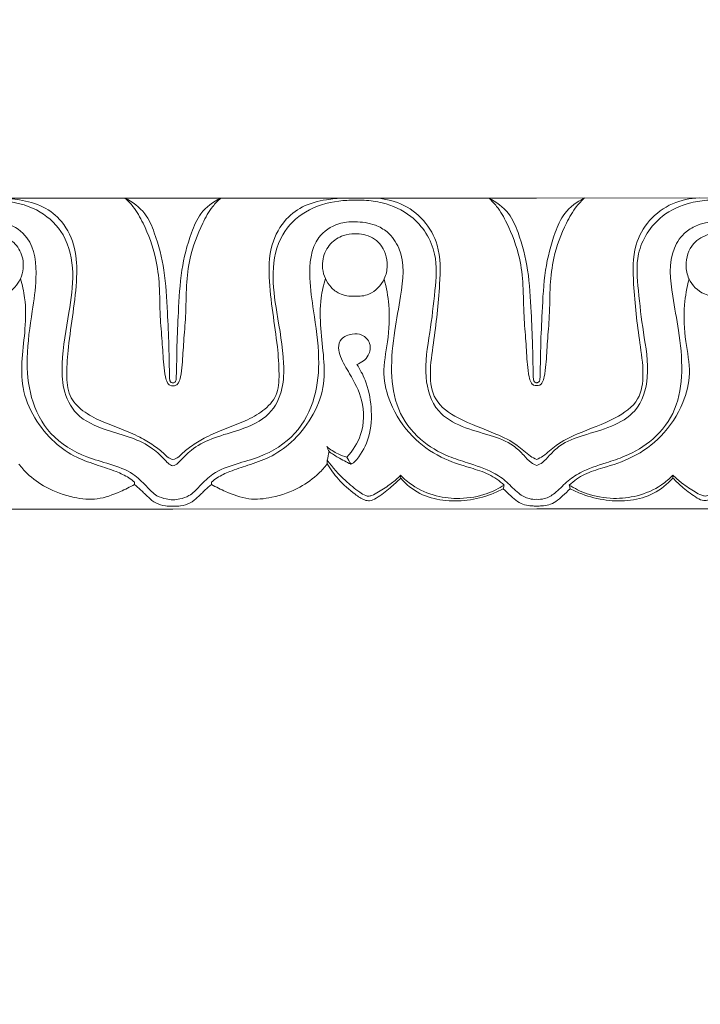
# Model space of a CAD drawing. Units: millimetres. Extents: x 9262 to 11533, y 7464 to 9960.
# Drawn here: x 9926 to 9974, y 9456 to 9526 of the extents above; entities that cross this region are included whole.
import ezdxf
from ezdxf import colors
from ezdxf.entities.mleader import LeaderData, LeaderLine
from ezdxf.math import Vec2, Vec3

# ---------------------------------------------------------------- set-up
doc = ezdxf.new("R2010")
doc.units = ezdxf.units.MM
doc.layers.get('0').update_dxf_attribs({"lineweight": 5})
doc.layers.get('Defpoints').update_dxf_attribs({"lineweight": 5})
doc.dimstyles.new('ISO-25', dxfattribs={"dimtxt": 50, "dimasz": 50, "dimexe": 20, "dimexo": 40, "dimgap": 50, "dimtad": 1, "dimdec": 0, "dimtxsty": 'Standard', "dimblk": 'NONE', "dimcen": 50, "dimadec": 0, "dimazin": 0, "dimtfac": 1, "dimtdec": 0, "dimtmove": 0, "dimatfit": 3, "dimldrblk": 'NONE', "dimfxl": 20, "dimfxlon": 1, "dimarcsym": 0})

# ---------------------------------------------------------------- blocks, each defined once
blk = doc.blocks.new('*D84')
at = {"color": 0, "lineweight": -2, "transparency": 16777216}
for p, q in [((9435.071, 9560.502), (9435.071, 9600.502)), ((10010.096, 9560.502), (10010.096, 9600.502)), ((9435.071, 9580.502), (10010.096, 9580.502))]:
    blk.add_line(p, q, dxfattribs=at)
at = {"layer": 'Defpoints', "color": 0, "transparency": 16777216}
for p in [(10010.096, 9580.502), (10010.096, 9457.268), (9435.071, 9457.145)]:
    blk.add_point(p, dxfattribs=at)
at = {"color": 0, "transparency": 16777216, "insert": (9725.154, 9656.07), "char_height": 50, "width": 99.28819, "attachment_point": 5}
blk.add_mtext('580', dxfattribs=at)
blk = doc.blocks.new('_None')

msp = doc.modelspace()

# ---------------------------------------------------------------- linework, layer by layer
for points in [[(9937.176, 9512.984), (9962.906, 9512.995)], [(9988.635, 9513.006), (9962.906, 9512.995)], [(9937.176, 9512.984), (9911.446, 9512.973)], [(9937.186, 9490.984), (9911.456, 9490.973)], [(9937.186, 9490.984), (9962.915, 9490.995)], [(9988.105, 9491.006), (9962.915, 9490.995)]]:
    msp.add_lwpolyline(points)
for points, knots in [([(9937.182, 9499.914), (9937.203, 9499.911), (9937.268, 9499.914), (9937.349, 9499.969), (9937.386, 9500.055), (9937.423, 9500.197), (9937.417, 9500.533), (9937.449, 9501.333), (9937.463, 9502.829), (9937.581, 9505.104), (9937.705, 9507.811), (9938.303, 9510.153), (9939.095, 9512.04), (9940.03, 9512.726), (9940.565, 9512.985)], [0, 0, 0, 0, 0.065077, 0.191778, 0.269182, 0.344514, 0.636553, 1.2738, 2.77714, 5.160779, 8.180743, 10.944867, 12.466832, 14.266769, 14.266769, 14.266769, 14.266769]), ([(9940.565, 9512.985), (9940.362, 9512.803), (9939.848, 9512.272), (9939.067, 9510.85), (9938.361, 9508.976), (9938.097, 9506.726), (9938.117, 9504.755), (9937.931, 9502.888), (9937.869, 9501.457), (9937.76, 9500.476), (9937.626, 9499.972), (9937.422, 9499.721), (9937.254, 9499.701), (9937.182, 9499.706)], [14.266769, 14.266769, 14.266769, 14.266769, 15.091801, 16.488024, 19.142675, 21.102503, 23.310836, 25.106526, 26.775576, 27.649383, 28.090353, 28.347394, 28.56593, 28.56593, 28.56593, 28.56593]), ([(9949.275, 9512.989), (9948.86, 9512.983), (9947.862, 9512.877), (9946.33, 9512.492), (9944.85, 9511.302), (9944.006, 9509.48), (9943.934, 9507.229), (9944.23, 9504.914), (9944.576, 9502.628), (9944.721, 9500.687), (9944.641, 9498.991), (9943.574, 9497.87), (9942.284, 9497.188), (9940.888, 9496.676), (9939.617, 9496.146), (9938.581, 9495.526), (9937.889, 9494.998), (9937.485, 9494.569), (9937.251, 9494.507), (9937.184, 9494.495)], [0, 0, 0, 0, 1.256801, 3.038014, 4.696258, 6.831093, 8.885068, 11.434713, 13.907206, 15.856239, 17.399106, 18.815712, 20.278333, 21.820367, 23.309165, 24.446718, 25.453182, 25.965795, 26.170889, 26.170889, 26.170889, 26.170889]), ([(9951.412, 9512.99), (9952.053, 9512.971), (9953.373, 9512.695), (9955.015, 9511.503), (9956.15, 9509.456), (9956.061, 9506.399), (9955.727, 9503.376), (9955.294, 9500.703), (9955.567, 9498.547), (9957.601, 9497.184), (9959.67, 9496.49), (9961.452, 9495.652), (9962.259, 9494.827), (9962.762, 9494.562), (9962.914, 9494.487)], [0, 0, 0, 0, 1.939852, 3.967313, 5.960467, 8.763543, 12.991847, 15.207272, 17.035601, 19.140498, 22.06749, 23.798498, 25.001336, 25.511654, 25.511654, 25.511654, 25.511654]), ([(9962.911, 9499.925), (9962.89, 9499.922), (9962.826, 9499.925), (9962.744, 9499.98), (9962.707, 9500.066), (9962.67, 9500.208), (9962.675, 9500.544), (9962.643, 9501.343), (9962.627, 9502.84), (9962.508, 9505.115), (9962.381, 9507.822), (9961.782, 9510.163), (9960.988, 9512.049), (9960.052, 9512.735), (9959.517, 9512.993)], [0, 0, 0, 0, 0.065077, 0.191778, 0.269182, 0.344514, 0.636553, 1.2738, 2.77714, 5.160779, 8.180743, 10.944867, 12.466832, 14.266769, 14.266769, 14.266769, 14.266769]), ([(9959.517, 9512.993), (9959.72, 9512.812), (9960.234, 9512.281), (9961.017, 9510.859), (9961.724, 9508.986), (9961.99, 9506.736), (9961.972, 9504.765), (9962.16, 9502.899), (9962.223, 9501.468), (9962.333, 9500.487), (9962.467, 9499.982), (9962.671, 9499.732), (9962.84, 9499.712), (9962.911, 9499.717)], [14.266769, 14.266769, 14.266769, 14.266769, 15.091801, 16.488024, 19.142675, 21.102503, 23.310836, 25.106526, 26.775576, 27.649383, 28.090353, 28.347394, 28.56593, 28.56593, 28.56593, 28.56593]), ([(9962.911, 9499.925), (9962.933, 9499.922), (9962.997, 9499.925), (9963.079, 9499.98), (9963.115, 9500.066), (9963.153, 9500.208), (9963.147, 9500.544), (9963.179, 9501.344), (9963.193, 9502.84), (9963.311, 9505.115), (9963.435, 9507.822), (9964.032, 9510.164), (9964.825, 9512.051), (9965.76, 9512.737), (9966.295, 9512.996)], [0, 0, 0, 0, 0.065077, 0.191778, 0.269182, 0.344514, 0.636553, 1.2738, 2.77714, 5.160779, 8.180743, 10.944867, 12.466832, 14.266769, 14.266769, 14.266769, 14.266769]), ([(9966.295, 9512.996), (9966.092, 9512.814), (9965.578, 9512.283), (9964.796, 9510.861), (9964.091, 9508.987), (9963.826, 9506.737), (9963.846, 9504.766), (9963.66, 9502.899), (9963.599, 9501.468), (9963.49, 9500.487), (9963.355, 9499.983), (9963.152, 9499.732), (9962.983, 9499.712), (9962.911, 9499.717)], [14.266769, 14.266769, 14.266769, 14.266769, 15.091801, 16.488024, 19.142675, 21.102503, 23.310836, 25.106526, 26.775576, 27.649383, 28.090353, 28.347394, 28.56593, 28.56593, 28.56593, 28.56593]), ([(9974.399, 9513), (9973.759, 9512.98), (9972.439, 9512.703), (9970.798, 9511.51), (9969.664, 9509.461), (9969.756, 9506.405), (9970.093, 9503.383), (9970.528, 9500.71), (9970.257, 9498.553), (9968.224, 9497.189), (9966.156, 9496.493), (9964.374, 9495.653), (9963.568, 9494.828), (9963.065, 9494.562), (9962.914, 9494.487)], [0, 0, 0, 0, 1.939852, 3.967313, 5.960467, 8.763543, 12.991847, 15.207272, 17.035601, 19.140498, 22.06749, 23.798498, 25.001336, 25.511654, 25.511654, 25.511654, 25.511654]), ([(9937.184, 9494.05), (9937.12, 9494.059), (9936.919, 9494.109), (9936.495, 9494.613), (9935.69, 9495.392), (9934.193, 9496.097), (9932.313, 9496.594), (9930.289, 9497.446), (9929.352, 9499.423), (9929.301, 9501.913), (9929.801, 9504.626), (9930.253, 9507.669), (9929.717, 9510.369), (9927.83, 9512.209), (9925.888, 9512.769), (9924.686, 9512.837), (9924.311, 9512.827)], [0, 0, 0, 0, 0.195558, 0.608332, 1.918133, 3.612175, 5.503823, 7.889422, 9.905503, 11.700598, 15.382727, 18.231732, 21.016906, 23.319607, 25.826392, 26.961144, 26.961144, 26.961144, 26.961144]), ([(9925.077, 9512.979), (9925.492, 9512.973), (9926.491, 9512.868), (9928.023, 9512.484), (9929.504, 9511.296), (9930.35, 9509.474), (9930.423, 9507.224), (9930.129, 9504.908), (9929.785, 9502.622), (9929.642, 9500.68), (9929.723, 9498.984), (9930.791, 9497.865), (9932.082, 9497.183), (9933.478, 9496.673), (9934.75, 9496.144), (9935.786, 9495.525), (9936.478, 9494.997), (9936.884, 9494.569), (9937.117, 9494.507), (9937.184, 9494.495)], [0, 0, 0, 0, 1.256801, 3.038014, 4.696258, 6.831093, 8.885068, 11.434713, 13.907206, 15.856239, 17.399106, 18.815712, 20.278333, 21.820367, 23.309165, 24.446718, 25.453182, 25.965795, 26.170889, 26.170889, 26.170889, 26.170889]), ([(9937.182, 9499.914), (9937.16, 9499.911), (9937.096, 9499.914), (9937.015, 9499.969), (9936.978, 9500.055), (9936.94, 9500.197), (9936.945, 9500.533), (9936.913, 9501.332), (9936.898, 9502.829), (9936.778, 9505.104), (9936.651, 9507.811), (9936.052, 9510.152), (9935.258, 9512.038), (9934.322, 9512.724), (9933.787, 9512.982)], [0, 0, 0, 0, 0.065077, 0.191778, 0.269182, 0.344514, 0.636553, 1.2738, 2.77714, 5.160779, 8.180743, 10.944867, 12.466832, 14.266769, 14.266769, 14.266769, 14.266769]), ([(9933.787, 9512.982), (9933.99, 9512.8), (9934.505, 9512.27), (9935.287, 9510.848), (9935.995, 9508.975), (9936.261, 9506.725), (9936.243, 9504.754), (9936.43, 9502.888), (9936.493, 9501.457), (9936.603, 9500.475), (9936.738, 9499.971), (9936.941, 9499.721), (9937.11, 9499.701), (9937.182, 9499.706)], [14.266769, 14.266769, 14.266769, 14.266769, 15.091801, 16.488024, 19.142675, 21.102503, 23.310836, 25.106526, 26.775576, 27.649383, 28.090353, 28.347394, 28.56593, 28.56593, 28.56593, 28.56593]), ([(9937.184, 9494.05), (9937.248, 9494.059), (9937.45, 9494.109), (9937.873, 9494.614), (9938.677, 9495.393), (9940.174, 9496.099), (9942.053, 9496.598), (9944.077, 9497.452), (9945.012, 9499.429), (9945.061, 9501.919), (9944.558, 9504.632), (9944.104, 9507.675), (9944.637, 9510.375), (9946.522, 9512.217), (9948.464, 9512.778), (9949.666, 9512.848), (9950.041, 9512.838)], [0, 0, 0, 0, 0.195558, 0.608332, 1.918133, 3.612175, 5.503823, 7.889422, 9.905503, 11.700598, 15.382727, 18.231732, 21.016906, 23.319607, 25.826392, 26.961144, 26.961144, 26.961144, 26.961144]), ([(9950.041, 9512.838), (9950.264, 9512.845), (9950.919, 9512.838), (9952.312, 9512.65), (9954.405, 9511.722), (9955.977, 9509.256), (9955.707, 9506.297), (9955.388, 9503.419), (9954.826, 9500.556), (9955.634, 9497.881), (9957.652, 9496.723), (9959.529, 9496.254), (9961.103, 9495.682), (9961.949, 9494.86), (9962.419, 9494.301), (9962.774, 9494.118), (9962.914, 9494.061)], [26.961144, 26.961144, 26.961144, 26.961144, 27.637215, 28.943023, 31.196243, 34.379307, 36.982085, 39.996258, 43.203874, 45.775573, 47.774204, 49.896288, 51.711108, 52.70739, 53.439821, 53.897032, 53.897032, 53.897032, 53.897032]), ([(9975.771, 9512.849), (9975.547, 9512.856), (9974.892, 9512.848), (9973.5, 9512.659), (9971.407, 9511.729), (9969.838, 9509.262), (9970.11, 9506.303), (9970.431, 9503.425), (9970.996, 9500.563), (9970.19, 9497.887), (9968.173, 9496.728), (9966.297, 9496.257), (9964.724, 9495.684), (9963.878, 9494.861), (9963.409, 9494.301), (9963.053, 9494.119), (9962.914, 9494.061)], [26.961144, 26.961144, 26.961144, 26.961144, 27.637215, 28.943023, 31.196243, 34.379307, 36.982085, 39.996258, 43.203874, 45.775573, 47.774204, 49.896288, 51.711108, 52.70739, 53.439821, 53.897032, 53.897032, 53.897032, 53.897032]), ([(9911.456, 9491.649), (9911.634, 9491.639), (9912.099, 9491.673), (9912.855, 9492.103), (9913.535, 9492.908), (9914.736, 9493.713), (9916.177, 9494.179), (9917.984, 9494.755), (9919.845, 9495.843), (9921.43, 9497.973), (9921.828, 9500.765), (9921.547, 9503.464), (9920.989, 9506.299), (9920.7, 9508.888), (9921.852, 9510.544), (9922.992, 9511.188), (9924.198, 9511.345), (9925.652, 9511.226), (9927.385, 9510.032), (9927.607, 9507.465), (9927.18, 9504.675), (9926.759, 9501.853), (9927.013, 9498.819), (9928.374, 9496.116), (9930.653, 9494.736), (9932.736, 9494.178), (9934.279, 9493.638), (9935.246, 9492.675), (9935.92, 9491.922), (9936.633, 9491.698), (9937.02, 9491.644), (9937.185, 9491.637)], [0, 0, 0, 0, 0.541366, 1.382095, 2.544187, 3.716942, 5.70133, 7.102254, 9.462686, 12.111231, 14.821042, 17.788626, 20.278446, 23.702259, 25.137488, 26.09661, 27.592589, 28.741167, 30.474978, 33.434285, 35.797636, 39.179286, 41.995785, 44.916791, 47.96607, 49.696999, 51.50033, 52.785161, 53.801579, 54.488065, 54.987527, 54.987527, 54.987527, 54.987527]), ([(9962.915, 9491.671), (9962.736, 9491.661), (9962.272, 9491.695), (9961.515, 9492.124), (9960.834, 9492.928), (9959.633, 9493.732), (9958.191, 9494.197), (9956.384, 9494.772), (9954.522, 9495.858), (9952.935, 9497.987), (9952.535, 9500.778), (9952.813, 9503.477), (9953.369, 9506.313), (9953.656, 9508.902), (9952.502, 9510.558), (9951.361, 9511.2), (9950.156, 9511.356), (9948.702, 9511.236), (9946.969, 9510.04), (9946.75, 9507.473), (9947.179, 9504.683), (9947.603, 9501.862), (9947.351, 9498.827), (9945.993, 9496.124), (9943.715, 9494.741), (9941.632, 9494.182), (9940.09, 9493.641), (9939.124, 9492.677), (9938.45, 9491.923), (9937.738, 9491.698), (9937.35, 9491.644), (9937.185, 9491.637)], [0, 0, 0, 0, 0.541366, 1.382095, 2.544187, 3.716942, 5.70133, 7.102254, 9.462686, 12.111231, 14.821042, 17.788626, 20.278446, 23.702259, 25.137488, 26.09661, 27.592589, 28.741167, 30.474978, 33.434285, 35.797636, 39.179286, 41.995785, 44.916791, 47.96607, 49.696999, 51.50033, 52.785161, 53.801579, 54.488065, 54.987527, 54.987527, 54.987527, 54.987527]), ([(9962.915, 9491.671), (9963.093, 9491.662), (9963.558, 9491.695), (9964.314, 9492.125), (9964.994, 9492.93), (9966.196, 9493.735), (9967.637, 9494.201), (9969.443, 9494.777), (9971.304, 9495.865), (9972.889, 9497.995), (9973.287, 9500.787), (9973.006, 9503.486), (9972.449, 9506.321), (9972.159, 9508.91), (9973.311, 9510.567), (9974.452, 9511.21), (9975.657, 9511.367), (9977.111, 9511.248), (9978.845, 9510.054), (9979.066, 9507.487), (9978.64, 9504.697), (9978.218, 9501.875), (9978.472, 9498.841), (9979.833, 9496.138), (9982.112, 9494.758), (9984.195, 9494.2), (9985.738, 9493.66), (9986.705, 9492.697), (9987.38, 9491.944), (9988.092, 9491.72), (9988.48, 9491.666), (9988.645, 9491.659)], [0, 0, 0, 0, 0.541366, 1.382095, 2.544187, 3.716942, 5.70133, 7.102254, 9.462686, 12.111231, 14.821042, 17.788626, 20.278446, 23.702259, 25.137488, 26.09661, 27.592589, 28.741167, 30.474978, 33.434285, 35.797636, 39.179286, 41.995785, 44.916791, 47.96607, 49.696999, 51.50033, 52.785161, 53.801579, 54.488065, 54.987527, 54.987527, 54.987527, 54.987527]), ([(9924.312, 9510.453), (9924.583, 9510.456), (9925.218, 9510.36), (9926.117, 9509.786), (9926.582, 9508.858), (9926.622, 9507.977), (9926.429, 9507.271), (9926.019, 9506.644), (9925.327, 9506.104), (9924.679, 9506.006), (9924.314, 9506.032)], [7.145508, 7.145508, 7.145508, 7.145508, 7.964478, 9.051852, 10.241329, 10.944052, 11.689024, 12.41783, 13.178018, 14.285521, 14.285521, 14.285521, 14.285521]), ([(9950.042, 9510.464), (9949.772, 9510.466), (9949.136, 9510.37), (9948.238, 9509.796), (9947.774, 9508.867), (9947.734, 9507.986), (9947.928, 9507.28), (9948.339, 9506.654), (9949.031, 9506.114), (9949.679, 9506.017), (9950.044, 9506.043)], [7.145508, 7.145508, 7.145508, 7.145508, 7.964478, 9.051852, 10.241329, 10.944052, 11.689024, 12.41783, 13.178018, 14.285521, 14.285521, 14.285521, 14.285521]), ([(9950.044, 9506.043), (9950.38, 9506.022), (9951.259, 9506.125), (9952.163, 9507.059), (9952.446, 9508.422), (9952.031, 9509.793), (9950.911, 9510.429), (9950.254, 9510.476), (9950.042, 9510.464)], [14.285521, 14.285521, 14.285521, 14.285521, 15.304228, 16.854794, 17.81862, 19.45601, 20.789001, 21.431029, 21.431029, 21.431029, 21.431029]), ([(9975.774, 9506.054), (9975.438, 9506.032), (9974.559, 9506.135), (9973.654, 9507.068), (9973.37, 9508.431), (9973.784, 9509.802), (9974.903, 9510.439), (9975.56, 9510.487), (9975.772, 9510.475)], [14.285521, 14.285521, 14.285521, 14.285521, 15.304228, 16.854794, 17.81862, 19.45601, 20.789001, 21.431029, 21.431029, 21.431029, 21.431029]), ([(9934.464, 9492.883), (9934.337, 9492.993), (9933.939, 9493.304), (9933.06, 9493.692), (9931.808, 9494.098), (9930.268, 9494.614), (9928.667, 9495.716), (9927.308, 9497.402), (9926.443, 9499.482), (9926.482, 9501.669), (9926.759, 9503.76), (9926.792, 9505.672), (9926.526, 9506.839), (9926.392, 9507.282)], [3.441042, 3.441042, 3.441042, 3.441042, 3.948506, 4.963141, 6.323234, 7.946052, 9.855736, 12.115719, 14.430523, 16.505305, 18.641306, 20.841771, 22.242887, 22.242887, 22.242887, 22.242887]), ([(9939.906, 9492.885), (9940.032, 9492.996), (9940.43, 9493.306), (9941.308, 9493.696), (9942.561, 9494.103), (9944.1, 9494.62), (9945.7, 9495.723), (9947.058, 9497.41), (9947.921, 9499.491), (9947.88, 9501.678), (9947.601, 9503.768), (9947.566, 9505.681), (9947.831, 9506.848), (9947.965, 9507.291)], [3.441042, 3.441042, 3.441042, 3.441042, 3.948506, 4.963141, 6.323234, 7.946052, 9.855736, 12.115719, 14.430523, 16.505305, 18.641306, 20.841771, 22.242887, 22.242887, 22.242887, 22.242887]), ([(9960.612, 9492.68), (9960.283, 9492.974), (9959.545, 9493.51), (9957.962, 9493.966), (9956.023, 9494.59), (9953.93, 9496.104), (9952.545, 9498.226), (9951.927, 9500.624), (9952.449, 9502.928), (9952.545, 9505.184), (9952.283, 9506.657), (9952.125, 9507.258)], [7.99361, 7.99361, 7.99361, 7.99361, 9.328112, 10.701083, 12.948754, 15.475538, 18.347251, 20.468391, 22.767335, 25.388989, 27.268573, 27.268573, 27.268573, 27.268573]), ([(9965.217, 9492.682), (9965.545, 9492.976), (9966.284, 9493.513), (9967.866, 9493.97), (9969.804, 9494.596), (9971.896, 9496.112), (9973.279, 9498.235), (9973.895, 9500.634), (9973.372, 9502.937), (9973.273, 9505.193), (9973.534, 9506.666), (9973.691, 9507.267)], [7.99361, 7.99361, 7.99361, 7.99361, 9.328112, 10.701083, 12.948754, 15.475538, 18.347251, 20.468391, 22.767335, 25.388989, 27.268573, 27.268573, 27.268573, 27.268573]), ([(9949.492, 9494.664), (9949.913, 9495.118), (9950.709, 9496.365), (9950.729, 9498.62), (9949.818, 9500.375), (9949.087, 9501.523), (9948.831, 9502.391), (9949.059, 9503.143), (9949.814, 9503.401), (9950.616, 9503.38), (9951.226, 9502.723), (9951.085, 9501.727), (9950.514, 9501.334), (9950.188, 9501.217)], [0, 0, 0, 0, 1.874038, 4.324379, 6.401522, 7.792913, 8.437542, 9.094752, 9.934501, 10.623089, 11.451181, 12.292034, 13.341331, 13.341331, 13.341331, 13.341331]), ([(9950.188, 9501.217), (9950.418, 9500.87), (9950.93, 9499.915), (9951.282, 9498.147), (9951.197, 9496.145), (9950.53, 9494.913), (9950.07, 9494.359), (9949.931, 9494.24), (9949.818, 9494.183), (9949.772, 9494.164)], [13.341331, 13.341331, 13.341331, 13.341331, 14.600598, 16.588382, 18.738369, 20.528696, 20.692758, 20.920985, 21.073368, 21.073368, 21.073368, 21.073368]), ([(9948.075, 9495.401), (9948.315, 9495.196), (9948.77, 9494.899), (9949.279, 9494.718), (9949.492, 9494.664)], [1.010196, 1.010196, 1.010196, 1.010196, 1.965169, 2.633429, 2.633429, 2.633429, 2.633429]), ([(9949.772, 9494.164), (9949.461, 9494.307), (9948.933, 9494.582), (9948.432, 9494.903), (9948.224, 9495.048)], [21.073368, 21.073368, 21.073368, 21.073368, 22.107941, 22.87372, 22.87372, 22.87372, 22.87372]), ([(9939.913, 9492.721), (9940.234, 9492.537), (9941.081, 9492.132), (9942.501, 9491.584), (9944.357, 9491.778), (9946.07, 9492.392), (9947.349, 9493.309), (9947.915, 9493.945), (9948.096, 9494.179)], [0, 0, 0, 0, 1.12148, 2.851719, 4.505307, 6.640235, 8.311519, 9.207217, 9.207217, 9.207217, 9.207217]), ([(9953.291, 9493.17), (9953.056, 9492.93), (9952.5, 9492.422), (9951.789, 9491.874), (9951.148, 9491.522), (9950.591, 9491.641), (9949.845, 9492.186), (9948.903, 9492.996), (9948.325, 9493.798), (9948.096, 9494.179)], [8.180804, 8.180804, 8.180804, 8.180804, 9.197635, 10.446256, 10.945235, 11.30692, 12.093533, 13.714296, 15.059405, 15.059405, 15.059405, 15.059405]), ([(9948.1, 9494.443), (9948.479, 9493.922), (9949.199, 9493.106), (9950.165, 9492.328), (9950.717, 9491.952), (9951.024, 9491.873), (9951.342, 9491.973), (9951.884, 9492.285), (9952.588, 9492.737), (9953.081, 9493.171), (9953.285, 9493.371)], [9.473743, 9.473743, 9.473743, 9.473743, 11.422902, 12.737939, 13.232909, 13.429291, 13.672198, 14.210497, 15.330961, 16.194524, 16.194524, 16.194524, 16.194524]), ([(9972.537, 9493.178), (9972.772, 9492.938), (9973.33, 9492.431), (9974.041, 9491.884), (9974.682, 9491.532), (9975.239, 9491.652), (9975.984, 9492.197), (9976.926, 9493.008), (9977.503, 9493.811), (9977.732, 9494.192)], [8.180804, 8.180804, 8.180804, 8.180804, 9.197635, 10.446256, 10.945235, 11.30692, 12.093533, 13.714296, 15.059405, 15.059405, 15.059405, 15.059405]), ([(9977.727, 9494.456), (9977.349, 9493.935), (9976.63, 9493.118), (9975.665, 9492.339), (9975.113, 9491.963), (9974.805, 9491.884), (9974.487, 9491.983), (9973.945, 9492.294), (9973.24, 9492.746), (9972.747, 9493.18), (9972.543, 9493.379)], [9.473743, 9.473743, 9.473743, 9.473743, 11.422902, 12.737939, 13.232909, 13.429291, 13.672198, 14.210497, 15.330961, 16.194524, 16.194524, 16.194524, 16.194524]), ([(9934.456, 9492.719), (9934.135, 9492.534), (9933.289, 9492.129), (9931.87, 9491.579), (9930.013, 9491.772), (9928.3, 9492.384), (9927.02, 9493.301), (9926.453, 9493.936), (9926.272, 9494.169)], [0, 0, 0, 0, 1.12148, 2.851719, 4.505307, 6.640235, 8.311519, 9.207217, 9.207217, 9.207217, 9.207217]), ([(9953.285, 9493.371), (9953.532, 9493.117), (9954.285, 9492.478), (9955.729, 9491.846), (9957.579, 9491.653), (9959.244, 9491.944), (9960.236, 9492.44), (9960.612, 9492.68)], [0, 0, 0, 0, 1.071159, 2.967849, 4.665218, 6.645743, 7.99361, 7.99361, 7.99361, 7.99361]), ([(9960.549, 9492.422), (9960.282, 9492.28), (9959.466, 9491.909), (9958.027, 9491.546), (9956.281, 9491.529), (9954.586, 9491.984), (9953.673, 9492.734), (9953.291, 9493.17)], [0.268156, 0.268156, 0.268156, 0.268156, 1.18276, 2.978904, 4.713368, 6.427151, 8.180804, 8.180804, 8.180804, 8.180804]), ([(9972.543, 9493.379), (9972.296, 9493.125), (9971.545, 9492.485), (9970.101, 9491.853), (9968.251, 9491.657), (9966.586, 9491.947), (9965.593, 9492.442), (9965.217, 9492.682)], [0, 0, 0, 0, 1.071159, 2.967849, 4.665218, 6.645743, 7.99361, 7.99361, 7.99361, 7.99361]), ([(9965.28, 9492.424), (9965.547, 9492.283), (9966.364, 9491.912), (9967.803, 9491.55), (9969.549, 9491.535), (9971.244, 9491.991), (9972.156, 9492.742), (9972.537, 9493.178)], [0.268156, 0.268156, 0.268156, 0.268156, 1.18276, 2.978904, 4.713368, 6.427151, 8.180804, 8.180804, 8.180804, 8.180804]), ([(9937.185, 9491.187), (9937.006, 9491.176), (9936.59, 9491.196), (9935.96, 9491.368), (9935.412, 9491.827), (9934.951, 9492.304), (9934.609, 9492.593), (9934.456, 9492.719)], [0, 0, 0, 0, 0.544339, 1.258271, 1.925527, 2.675292, 3.275587, 3.275587, 3.275587, 3.275587]), ([(9937.185, 9491.187), (9937.365, 9491.176), (9937.781, 9491.196), (9938.411, 9491.369), (9938.958, 9491.829), (9939.419, 9492.306), (9939.76, 9492.595), (9939.913, 9492.721)], [0, 0, 0, 0, 0.544339, 1.258271, 1.925527, 2.675292, 3.275587, 3.275587, 3.275587, 3.275587]), ([(9960.549, 9492.422), (9960.721, 9492.245), (9961.055, 9491.938), (9961.523, 9491.5), (9962.043, 9491.26), (9962.512, 9491.202), (9962.799, 9491.194), (9962.915, 9491.198)], [0, 0, 0, 0, 0.746661, 1.376056, 1.928164, 2.4454, 2.797055, 2.797055, 2.797055, 2.797055]), ([(9965.28, 9492.424), (9965.109, 9492.246), (9964.774, 9491.94), (9964.307, 9491.501), (9963.787, 9491.261), (9963.318, 9491.202), (9963.031, 9491.194), (9962.915, 9491.198)], [0, 0, 0, 0, 0.746661, 1.376056, 1.928164, 2.4454, 2.797055, 2.797055, 2.797055, 2.797055])]:
    msp.add_open_spline(points, degree=3, knots=knots)
for points in [[(9948.224, 9495.048), (9948.174, 9495.165), (9948.125, 9495.283), (9948.075, 9495.401)], [(9948.1, 9494.443), (9948.141, 9494.644), (9948.183, 9494.846), (9948.224, 9495.048)], [(9948.096, 9494.179), (9948.097, 9494.267), (9948.099, 9494.355), (9948.1, 9494.443)], [(9949.492, 9494.664), (9949.586, 9494.497), (9949.679, 9494.331), (9949.772, 9494.164)], [(9934.456, 9492.719), (9934.459, 9492.774), (9934.461, 9492.828), (9934.464, 9492.883)], [(9939.913, 9492.721), (9939.911, 9492.776), (9939.908, 9492.831), (9939.906, 9492.885)], [(9953.285, 9493.371), (9953.287, 9493.304), (9953.289, 9493.237), (9953.291, 9493.17)], [(9972.543, 9493.379), (9972.541, 9493.312), (9972.539, 9493.245), (9972.537, 9493.178)], [(9960.612, 9492.68), (9960.591, 9492.594), (9960.57, 9492.508), (9960.549, 9492.422)], [(9965.217, 9492.682), (9965.238, 9492.596), (9965.259, 9492.51), (9965.28, 9492.424)]]:
    msp.add_open_spline(points, degree=3)

# ---------------------------------------------------------------- dimensions: what is measured, and where the dimension line sits
dim = msp.add_linear_dim(base=(10010.096, 9580.502), p1=(9435.071, 9457.145), p2=(10010.096, 9457.268), text='580', dimstyle='ISO-25')
dim.commit()
dim.dimension.update_dxf_attribs({"geometry": '*D84', "text_midpoint": (9725.154, 9580.502), "dimtype": 160})

# ---------------------------------------------------------------- leaders
ml = msp.add_multileader_mtext('Standard')
ml.set_content('N-408', color=256)
ml.set_leader_properties()
ml.build(insert=Vec2(0, 0))
ml.multileader.update_dxf_attribs({"dogleg_length": 30, "arrow_head_size": 30})
ctx = ml.context
ctx.base_point, ctx.char_height, ctx.arrow_head_size, ctx.plane_origin = Vec3(10111.621, 9525.214), 50, 30, Vec3(9952.354, 9303.803)
notes = []
notes.append((ctx, [(0, (1, 1, 0), (10081.621, 9525.214), (1, 0), 30, [(0, [(9887.256, 9327.34)], 0, [])])]))
ctx.mtext.insert, ctx.mtext.width, ctx.mtext.flow_direction = Vec3(10113.621, 9550.569), 987.6767, 5
for ctx, leaders in notes:
    for number, flags, end, landing, length, lines in leaders:
        leader = LeaderData()
        leader.index, (leader.has_last_leader_line, leader.has_dogleg_vector, leader.attachment_direction) = number, flags
        leader.last_leader_point, leader.dogleg_vector, leader.dogleg_length = Vec3(end), Vec3(landing), length
        for number, points, colour, breaks in lines:
            line = LeaderLine()
            line.index, line.vertices, line.color, line.breaks = number, Vec3.list(points), colors.encode_raw_color(colour), breaks
            leader.lines.append(line)
        ctx.leaders.append(leader)

doc.saveas('drawing.dxf')
